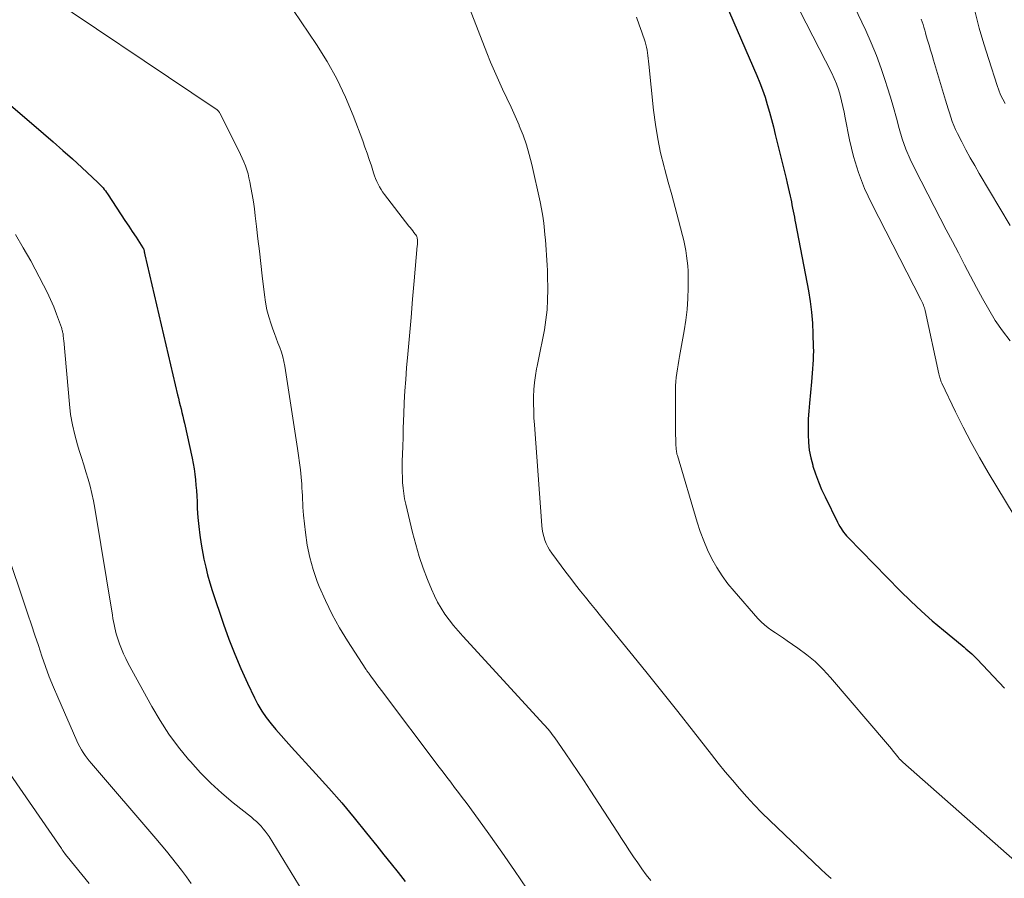
# Model space of a CAD drawing. Units: feet. Extents: x 1945000 to 1950039, y 539994 to 545000.
# Drawn here: x 1946765 to 1946869, y 541165 to 541255 of the extents above; entities that cross this region are included whole.
import ezdxf

# ---------------------------------------------------------------- set-up
doc = ezdxf.new("R2010")
doc.units = ezdxf.units.FT
doc.header["$LTSCALE"] = 100
doc.header["$MEASUREMENT"] = 0
doc.layers.add('CONTOUR INDEX', color=32, linetype='Continuous', lineweight=25)
doc.layers.add('CONTOUR INTERMEDIATE', color=40, linetype='Continuous', lineweight=15)

msp = doc.modelspace()

# ---------------------------------------------------------------- linework, layer by layer
at = {"layer": 'CONTOUR INDEX', "flags": 128}
for points, elevation in [([(1946835.84, 541265.6), (1946842.83, 541249.44), (1946843.14, 541248.69), (1946843.43, 541247.94), (1946843.69, 541247.17), (1946843.93, 541246.4), (1946844.15, 541245.62), (1946844.36, 541244.84), (1946844.57, 541244.06), (1946844.77, 541243.28), (1946845.91, 541238.63), (1946846.02, 541238.17), (1946846.13, 541237.71), (1946846.23, 541237.25), (1946846.32, 541236.79), (1946846.38, 541236.51), (1946846.45, 541236.19), (1946846.51, 541235.87), (1946846.58, 541235.55), (1946846.64, 541235.23), (1946846.7, 541234.91), (1946846.77, 541234.59), (1946846.83, 541234.27), (1946846.89, 541233.95), (1946848.25, 541226.86), (1946848.43, 541225.74), (1946848.58, 541224.61), (1946848.67, 541223.48), (1946848.72, 541222.35), (1946848.75, 541220.99), (1946848.76, 541220.53), (1946848.75, 541220.07), (1946848.74, 541219.61), (1946848.71, 541219.15), (1946848.68, 541218.69), (1946848.64, 541218.23), (1946848.6, 541217.77), (1946848.56, 541217.31), (1946848.34, 541215.06), (1946848.28, 541214.24), (1946848.23, 541213.42), (1946848.2, 541212.59), (1946848.2, 541211.77), (1946848.24, 541210.95), (1946848.33, 541210.14), (1946848.49, 541209.34), (1946848.69, 541208.55), (1946848.72, 541208.46), (1946848.99, 541207.64), (1946849.29, 541206.83), (1946849.62, 541206.03), (1946849.99, 541205.24), (1946851.3, 541202.57), (1946851.41, 541202.36), (1946851.53, 541202.14), (1946851.66, 541201.93), (1946851.79, 541201.73), (1946851.93, 541201.53), (1946852.08, 541201.33), (1946852.24, 541201.15), (1946852.41, 541200.97), (1946857.88, 541195.38), (1946858.97, 541194.3), (1946860.09, 541193.25), (1946861.23, 541192.23), (1946862.4, 541191.24), (1946864.36, 541189.64), (1946864.57, 541189.46), (1946864.77, 541189.29), (1946864.98, 541189.12), (1946865.18, 541188.94), (1946865.38, 541188.76), (1946865.57, 541188.58), (1946865.76, 541188.39), (1946865.95, 541188.2), (1946868.8, 541185.15)], 860), ([(1946760.33, 541249.9), (1946768, 541243.36), (1946769.02, 541242.49), (1946770.03, 541241.6), (1946771.03, 541240.7), (1946772.02, 541239.79), (1946773.7, 541238.22), (1946773.84, 541238.09), (1946773.98, 541237.95), (1946774.12, 541237.8), (1946774.25, 541237.65), (1946774.37, 541237.5), (1946774.49, 541237.34), (1946774.61, 541237.18), (1946774.72, 541237.02), (1946776.15, 541234.83), (1946776.54, 541234.25), (1946776.93, 541233.66), (1946777.31, 541233.07), (1946777.7, 541232.48), (1946778.42, 541231.38), (1946778.45, 541231.34), (1946778.47, 541231.29), (1946778.49, 541231.25), (1946778.51, 541231.2), (1946778.52, 541231.15), (1946778.54, 541231.1), (1946778.55, 541231.05), (1946778.56, 541231), (1946778.57, 541230.94), (1946778.58, 541230.86), (1946778.6, 541230.78), (1946778.61, 541230.7), (1946778.63, 541230.62), (1946782.06, 541215.95), (1946782.15, 541215.58), (1946782.24, 541215.21), (1946782.33, 541214.84), (1946782.42, 541214.47), (1946782.52, 541214.09), (1946782.61, 541213.72), (1946782.69, 541213.35), (1946782.78, 541212.98), (1946783.58, 541209.29), (1946783.69, 541208.73), (1946783.79, 541208.17), (1946783.87, 541207.61), (1946783.94, 541207.04), (1946783.99, 541206.47), (1946784.04, 541205.9), (1946784.07, 541205.33), (1946784.1, 541204.76), (1946784.13, 541204.02), (1946784.19, 541203.08), (1946784.28, 541202.14), (1946784.4, 541201.21), (1946784.55, 541200.28), (1946784.83, 541198.72), (1946785.01, 541197.88), (1946785.2, 541197.05)], 880), ([(1946785.2, 541197.05), (1946785.44, 541196.22), (1946785.7, 541195.4), (1946786.89, 541191.88), (1946787.45, 541190.31), (1946788.05, 541188.75), (1946788.7, 541187.22), (1946789.39, 541185.7), (1946790.12, 541184.16), (1946790.49, 541183.44), (1946790.9, 541182.74), (1946791.36, 541182.08), (1946791.86, 541181.44), (1946792.38, 541180.82), (1946792.91, 541180.2), (1946793.45, 541179.6), (1946794, 541178.99), (1946796.57, 541176.19), (1946797.94, 541174.66), (1946799.28, 541173.12), (1946800.6, 541171.55), (1946801.89, 541169.96), (1946802.95, 541168.62), (1946803.7, 541167.69), (1946804.45, 541166.75), (1946805.2, 541165.82), (1946805.95, 541164.89)], 880)]:
    msp.add_lwpolyline(points, dxfattribs=dict(at, elevation=elevation))
at = {"layer": 'CONTOUR INTERMEDIATE', "flags": 128}
for points, elevation in [([(1946765.99, 541259.46), (1946786.12, 541245.91), (1946786.18, 541245.87), (1946786.23, 541245.83), (1946786.28, 541245.78), (1946786.33, 541245.73), (1946786.37, 541245.67), (1946786.41, 541245.62), (1946786.45, 541245.56), (1946786.48, 541245.5), (1946788.48, 541241.56), (1946788.67, 541241.17), (1946788.85, 541240.78), (1946789.02, 541240.38), (1946789.18, 541239.97), (1946789.32, 541239.56), (1946789.45, 541239.15), (1946789.55, 541238.73), (1946789.64, 541238.31), (1946789.76, 541237.69), (1946789.89, 541236.95), (1946790.01, 541236.21), (1946790.12, 541235.46), (1946790.21, 541234.72), (1946790.34, 541233.61), (1946790.49, 541232.32), (1946790.64, 541231.02), (1946790.79, 541229.72), (1946790.94, 541228.42), (1946791.16, 541226.44), (1946791.28, 541225.66), (1946791.43, 541224.88), (1946791.63, 541224.12), (1946791.87, 541223.37), (1946792.05, 541222.85), (1946792.23, 541222.37), (1946792.4, 541221.88), (1946792.59, 541221.4), (1946792.78, 541220.92), (1946792.95, 541220.44), (1946793.1, 541219.95), (1946793.22, 541219.45), (1946793.32, 541218.95), (1946794.64, 541210.33), (1946794.75, 541209.57), (1946794.85, 541208.81), (1946794.94, 541208.06), (1946795.01, 541207.3), (1946795.08, 541206.59), (1946795.11, 541206.19), (1946795.14, 541205.78), (1946795.16, 541205.37), (1946795.17, 541204.96), (1946795.19, 541204.55), (1946795.21, 541204.15), (1946795.24, 541203.74), (1946795.28, 541203.33), (1946795.47, 541201.49), (1946795.66, 541200.18), (1946795.92, 541198.89), (1946796.29, 541197.62), (1946796.72, 541196.36), (1946796.93, 541195.84), (1946797.56, 541194.35), (1946798.26, 541192.9), (1946799.04, 541191.5), (1946799.88, 541190.12), (1946801.8, 541187.17), (1946801.84, 541187.11), (1946801.89, 541187.05), (1946801.93, 541186.98), (1946801.97, 541186.92), (1946802.02, 541186.86), (1946802.06, 541186.8), (1946802.11, 541186.74), (1946802.15, 541186.67), (1946802.51, 541186.17), (1946802.74, 541185.85), (1946802.97, 541185.54), (1946803.2, 541185.23), (1946803.44, 541184.91), (1946809.51, 541176.88), (1946809.91, 541176.35), (1946810.31, 541175.82), (1946810.72, 541175.29), (1946811.12, 541174.76), (1946811.53, 541174.23), (1946811.93, 541173.7), (1946812.32, 541173.17), (1946812.72, 541172.63), (1946814.7, 541169.88), (1946816.06, 541167.96), (1946817.42, 541166.03), (1946818.75, 541164.08)], 876), ([(1946851.42, 541260.12), (1946854.25, 541254.18), (1946854.84, 541252.87), (1946855.39, 541251.55), (1946855.88, 541250.2), (1946856.34, 541248.84), (1946856.52, 541248.27), (1946856.85, 541247.18), (1946857.17, 541246.09), (1946857.47, 541244.99), (1946857.77, 541243.89), (1946858.09, 541242.8), (1946858.47, 541241.73), (1946858.91, 541240.69), (1946859.4, 541239.66), (1946861.44, 541235.71), (1946862.07, 541234.49), (1946862.71, 541233.27), (1946863.34, 541232.05), (1946863.98, 541230.83), (1946864.01, 541230.76), (1946864.63, 541229.58), (1946865.25, 541228.4), (1946865.88, 541227.22), (1946866.5, 541226.05), (1946867.16, 541224.89), (1946867.85, 541223.76), (1946868.61, 541222.67), (1946869.4, 541221.6)], 852), ([(1946846.02, 541258.87), (1946850.69, 541249.69), (1946850.95, 541249.13), (1946851.18, 541248.57), (1946851.38, 541247.99), (1946851.56, 541247.4), (1946851.71, 541246.81), (1946851.85, 541246.21), (1946851.98, 541245.61), (1946852.11, 541245.01), (1946852.56, 541242.7), (1946852.98, 541240.97), (1946853.49, 541239.27), (1946854.14, 541237.61), (1946854.89, 541235.99), (1946860.04, 541225.94), (1946860.11, 541225.8), (1946860.18, 541225.66), (1946860.24, 541225.52), (1946860.3, 541225.37), (1946860.36, 541225.23), (1946860.41, 541225.08), (1946860.45, 541224.93), (1946860.49, 541224.78), (1946861.93, 541218.14), (1946861.96, 541218.02), (1946861.99, 541217.9), (1946862.02, 541217.78), (1946862.05, 541217.65), (1946862.09, 541217.53), (1946862.13, 541217.41), (1946862.18, 541217.3), (1946862.23, 541217.18), (1946863.68, 541214.15), (1946864.48, 541212.54), (1946865.32, 541210.94), (1946866.2, 541209.36), (1946867.11, 541207.8), (1946872.65, 541198.61)], 856), ([(1946812.02, 541258.27), (1946814.51, 541251.84), (1946814.9, 541250.87), (1946815.3, 541249.91), (1946815.72, 541248.96), (1946816.16, 541248.02), (1946816.61, 541247.08), (1946817.05, 541246.13), (1946817.47, 541245.18), (1946817.89, 541244.23), (1946817.91, 541244.18), (1946818.3, 541243.19), (1946818.66, 541242.19), (1946818.96, 541241.17), (1946819.22, 541240.13), (1946820.09, 541236.2), (1946820.24, 541235.46), (1946820.37, 541234.71), (1946820.47, 541233.96), (1946820.56, 541233.2), (1946820.6, 541232.75), (1946820.65, 541232.22), (1946820.69, 541231.68), (1946820.73, 541231.15), (1946820.77, 541230.61), (1946820.81, 541230.08), (1946820.84, 541229.54), (1946820.86, 541229.01), (1946820.87, 541228.47), (1946820.9, 541226.99), (1946820.88, 541225.93), (1946820.83, 541224.87), (1946820.7, 541223.82), (1946820.54, 541222.77), (1946820.47, 541222.41), (1946820.3, 541221.55), (1946820.13, 541220.69), (1946819.96, 541219.82), (1946819.78, 541218.96), (1946819.73, 541218.69), (1946819.6, 541217.96), (1946819.5, 541217.23), (1946819.44, 541216.49), (1946819.41, 541215.75), (1946819.41, 541215.01), (1946819.42, 541214.27), (1946819.45, 541213.53), (1946819.5, 541212.79), (1946820.27, 541202.23), (1946820.32, 541201.84), (1946820.38, 541201.46), (1946820.47, 541201.08), (1946820.59, 541200.71), (1946820.73, 541200.35), (1946820.89, 541200), (1946821.09, 541199.67), (1946821.31, 541199.34), (1946822.29, 541198), (1946822.79, 541197.33), (1946823.3, 541196.67), (1946823.81, 541196.01), (1946824.33, 541195.36), (1946824.85, 541194.71), (1946825.37, 541194.06), (1946825.9, 541193.42), (1946826.42, 541192.77), (1946829.5, 541188.98), (1946831.19, 541186.9), (1946832.87, 541184.81), (1946834.53, 541182.71), (1946836.19, 541180.61), (1946838.07, 541178.21), (1946838.79, 541177.3), (1946839.52, 541176.4), (1946840.26, 541175.51), (1946841.01, 541174.63), (1946841.78, 541173.76), (1946842.56, 541172.91), (1946843.37, 541172.08), (1946844.2, 541171.27), (1946849.55, 541166.17), (1946850.08, 541165.68), (1946850.62, 541165.21)], 868), ([(1946794.22, 541256.26), (1946796.62, 541252.71), (1946797.74, 541250.92), (1946798.77, 541249.09), (1946799.67, 541247.19), (1946800.48, 541245.25), (1946801.48, 541242.61), (1946801.72, 541241.95), (1946801.95, 541241.29), (1946802.17, 541240.63), (1946802.39, 541239.96), (1946802.62, 541239.23), (1946802.72, 541238.93), (1946802.83, 541238.64), (1946802.96, 541238.34), (1946803.09, 541238.06), (1946803.24, 541237.77), (1946803.4, 541237.5), (1946803.57, 541237.24), (1946803.76, 541236.98), (1946806.33, 541233.66), (1946806.46, 541233.49), (1946806.59, 541233.32), (1946806.73, 541233.15), (1946806.86, 541232.98), (1946807, 541232.8), (1946807.06, 541232.72), (1946807.11, 541232.63), (1946807.15, 541232.54), (1946807.18, 541232.44), (1946807.2, 541232.34), (1946807.22, 541232.25), (1946807.23, 541232.14), (1946807.23, 541232.04), (1946807.23, 541232.02), (1946807.23, 541231.91), (1946807.23, 541231.8), (1946807.22, 541231.69), (1946807.21, 541231.58), (1946806.89, 541227.92), (1946806.72, 541226), (1946806.55, 541224.07), (1946806.38, 541222.14), (1946806.21, 541220.21), (1946806.08, 541218.79), (1946805.99, 541217.57), (1946805.9, 541216.35), (1946805.84, 541215.13), (1946805.79, 541213.91), (1946805.77, 541213.26), (1946805.74, 541212.37), (1946805.71, 541211.47), (1946805.68, 541210.57), (1946805.65, 541209.68), (1946805.63, 541209.02), (1946805.62, 541208.45), (1946805.63, 541207.88), (1946805.64, 541207.31), (1946805.67, 541206.74), (1946805.71, 541206.17), (1946805.78, 541205.6), (1946805.88, 541205.04), (1946806, 541204.48), (1946806.72, 541201.49), (1946807.05, 541200.23), (1946807.42, 541199), (1946807.84, 541197.77), (1946808.29, 541196.56), (1946808.7, 541195.54), (1946809, 541194.86), (1946809.33, 541194.2), (1946809.7, 541193.56), (1946810.11, 541192.94), (1946810.55, 541192.34), (1946811.01, 541191.75), (1946811.48, 541191.18), (1946811.98, 541190.62), (1946820.5, 541181.36), (1946820.65, 541181.19), (1946820.8, 541181.02), (1946820.94, 541180.85), (1946821.08, 541180.68), (1946821.22, 541180.5), (1946821.35, 541180.32), (1946821.49, 541180.14), (1946821.62, 541179.96), (1946822.71, 541178.38), (1946823.38, 541177.41), (1946824.05, 541176.43), (1946824.7, 541175.44), (1946825.35, 541174.45), (1946828.2, 541170.05), (1946828.62, 541169.4), (1946829.04, 541168.75), (1946829.46, 541168.11), (1946829.89, 541167.47), (1946830.33, 541166.83), (1946830.77, 541166.2), (1946831.23, 541165.58), (1946831.7, 541164.97)], 872), ([(1946830.22, 541255.56), (1946830.5, 541254.78), (1946830.77, 541253.99), (1946831.1, 541252.98), (1946831.19, 541252.7), (1946831.26, 541252.41), (1946831.32, 541252.12), (1946831.37, 541251.83), (1946831.4, 541251.54), (1946831.44, 541251.24), (1946831.47, 541250.95), (1946831.5, 541250.65), (1946832, 541245.82), (1946832.19, 541244.32), (1946832.43, 541242.82), (1946832.74, 541241.34), (1946833.1, 541239.86), (1946833.18, 541239.58), (1946833.54, 541238.26), (1946833.9, 541236.93), (1946834.25, 541235.6), (1946834.6, 541234.27), (1946835.03, 541232.67), (1946835.16, 541232.14), (1946835.28, 541231.61), (1946835.38, 541231.08), (1946835.46, 541230.54), (1946835.53, 541230.01), (1946835.58, 541229.47), (1946835.61, 541228.93), (1946835.62, 541228.39), (1946835.62, 541227.19), (1946835.59, 541226.05), (1946835.51, 541224.91), (1946835.38, 541223.78), (1946835.21, 541222.66), (1946834.72, 541219.98), (1946834.64, 541219.54), (1946834.56, 541219.1), (1946834.49, 541218.66), (1946834.42, 541218.22), (1946834.37, 541217.78), (1946834.33, 541217.33), (1946834.3, 541216.89), (1946834.29, 541216.44), (1946834.29, 541212.6), (1946834.29, 541212.17), (1946834.3, 541211.74), (1946834.32, 541211.31), (1946834.34, 541210.88), (1946834.38, 541210.17), (1946834.39, 541210.09), (1946834.4, 541210.02), (1946834.41, 541209.94), (1946834.42, 541209.87), (1946834.43, 541209.8), (1946834.45, 541209.72), (1946834.47, 541209.65), (1946834.49, 541209.58), (1946836.58, 541202.58), (1946836.9, 541201.6), (1946837.26, 541200.63), (1946837.67, 541199.68), (1946838.12, 541198.74), (1946838.63, 541197.84), (1946839.18, 541196.96), (1946839.79, 541196.13), (1946840.44, 541195.33), (1946842.95, 541192.49), (1946843.28, 541192.14), (1946843.63, 541191.81), (1946844.01, 541191.51), (1946844.4, 541191.23), (1946844.8, 541190.96), (1946845.21, 541190.69), (1946845.61, 541190.42), (1946846.01, 541190.15), (1946847.13, 541189.38), (1946848.06, 541188.68), (1946848.95, 541187.95), (1946849.78, 541187.14), (1946850.57, 541186.29), (1946856.55, 541179.28), (1946856.75, 541179.03), (1946856.95, 541178.79), (1946857.15, 541178.55), (1946857.35, 541178.3), (1946857.62, 541177.95), (1946857.68, 541177.88), (1946857.74, 541177.81), (1946857.81, 541177.73), (1946857.87, 541177.67), (1946857.94, 541177.6), (1946858.01, 541177.53), (1946858.08, 541177.47), (1946858.15, 541177.4), (1946869.88, 541167.06)], 864), ([(1946860.08, 541255.38), (1946860.18, 541255.09), (1946860.27, 541254.8), (1946860.36, 541254.51), (1946860.44, 541254.21), (1946860.53, 541253.92), (1946860.61, 541253.63), (1946860.75, 541253.17), (1946860.9, 541252.64), (1946861.05, 541252.12), (1946861.21, 541251.6), (1946861.36, 541251.08), (1946862.62, 541246.86), (1946862.76, 541246.42), (1946862.89, 541245.97), (1946863.03, 541245.52), (1946863.17, 541245.08), (1946863.32, 541244.64), (1946863.48, 541244.21), (1946863.67, 541243.78), (1946863.87, 541243.37), (1946864.32, 541242.5), (1946864.77, 541241.66), (1946865.22, 541240.83), (1946865.69, 541240), (1946866.17, 541239.18), (1946869.4, 541233.7)], 848), ([(1946865.74, 541256.09), (1946866.17, 541254.42), (1946866.65, 541252.77), (1946867.16, 541251.13), (1946868.05, 541248.4), (1946868.22, 541247.91), (1946868.41, 541247.44), (1946868.63, 541246.98), (1946868.87, 541246.53)], 844), ([(1946765.06, 541232.76), (1946765.87, 541231.38), (1946766.65, 541229.99), (1946767.99, 541227.46), (1946768.37, 541226.71), (1946768.73, 541225.95), (1946769.06, 541225.18), (1946769.36, 541224.4), (1946769.87, 541223), (1946769.91, 541222.91), (1946769.93, 541222.81), (1946769.96, 541222.72), (1946769.98, 541222.63), (1946770, 541222.53), (1946770.02, 541222.44), (1946770.04, 541222.34), (1946770.05, 541222.25), (1946770.06, 541222.18), (1946770.07, 541222.05), (1946770.08, 541221.92), (1946770.1, 541221.79), (1946770.11, 541221.65), (1946770.71, 541214.96), (1946770.84, 541213.88), (1946771.02, 541212.81), (1946771.27, 541211.75), (1946771.57, 541210.7), (1946771.75, 541210.11), (1946771.99, 541209.36), (1946772.22, 541208.61), (1946772.45, 541207.86), (1946772.68, 541207.1), (1946772.88, 541206.35), (1946773.07, 541205.58), (1946773.23, 541204.82), (1946773.38, 541204.04), (1946775.22, 541192.81), (1946775.28, 541192.48), (1946775.34, 541192.16), (1946775.4, 541191.84), (1946775.46, 541191.51), (1946775.53, 541191.19), (1946775.61, 541190.88), (1946775.71, 541190.56), (1946775.81, 541190.25), (1946775.97, 541189.81), (1946776.17, 541189.29), (1946776.38, 541188.77), (1946776.62, 541188.27), (1946776.88, 541187.77), (1946779.35, 541183.24), (1946780.22, 541181.78), (1946781.14, 541180.35), (1946782.15, 541178.99), (1946783.22, 541177.67), (1946783.4, 541177.46), (1946784.46, 541176.3), (1946785.55, 541175.19), (1946786.71, 541174.14), (1946787.9, 541173.14), (1946789.81, 541171.62), (1946790.07, 541171.39), (1946790.33, 541171.17), (1946790.58, 541170.93), (1946790.82, 541170.68), (1946791.04, 541170.42), (1946791.26, 541170.15), (1946791.46, 541169.87), (1946791.65, 541169.59), (1946795.53, 541163.31)], 884), ([(1946763.9, 541200.25), (1946766.35, 541192.93), (1946766.72, 541191.83), (1946767.09, 541190.73), (1946767.45, 541189.63), (1946767.82, 541188.53), (1946768.2, 541187.44), (1946768.6, 541186.35), (1946769.03, 541185.28), (1946769.48, 541184.21), (1946771.48, 541179.64), (1946771.63, 541179.32), (1946771.8, 541179), (1946771.98, 541178.7), (1946772.17, 541178.4), (1946772.37, 541178.1), (1946772.58, 541177.81), (1946772.8, 541177.53), (1946773.03, 541177.26), (1946779.78, 541169.38), (1946780.33, 541168.72), (1946780.88, 541168.07), (1946781.42, 541167.4), (1946781.96, 541166.73), (1946782.48, 541166.06), (1946782.99, 541165.37), (1946783.49, 541164.68)], 888), ([(1946763.47, 541177.62), (1946769.87, 541168.33), (1946769.96, 541168.2), (1946770.05, 541168.08), (1946770.14, 541167.95), (1946770.23, 541167.83), (1946770.41, 541167.58), (1946770.46, 541167.51), (1946772.02, 541165.62), (1946772.8, 541164.68)], 892)]:
    msp.add_lwpolyline(points, dxfattribs=dict(at, elevation=elevation))

doc.saveas('drawing.dxf')
